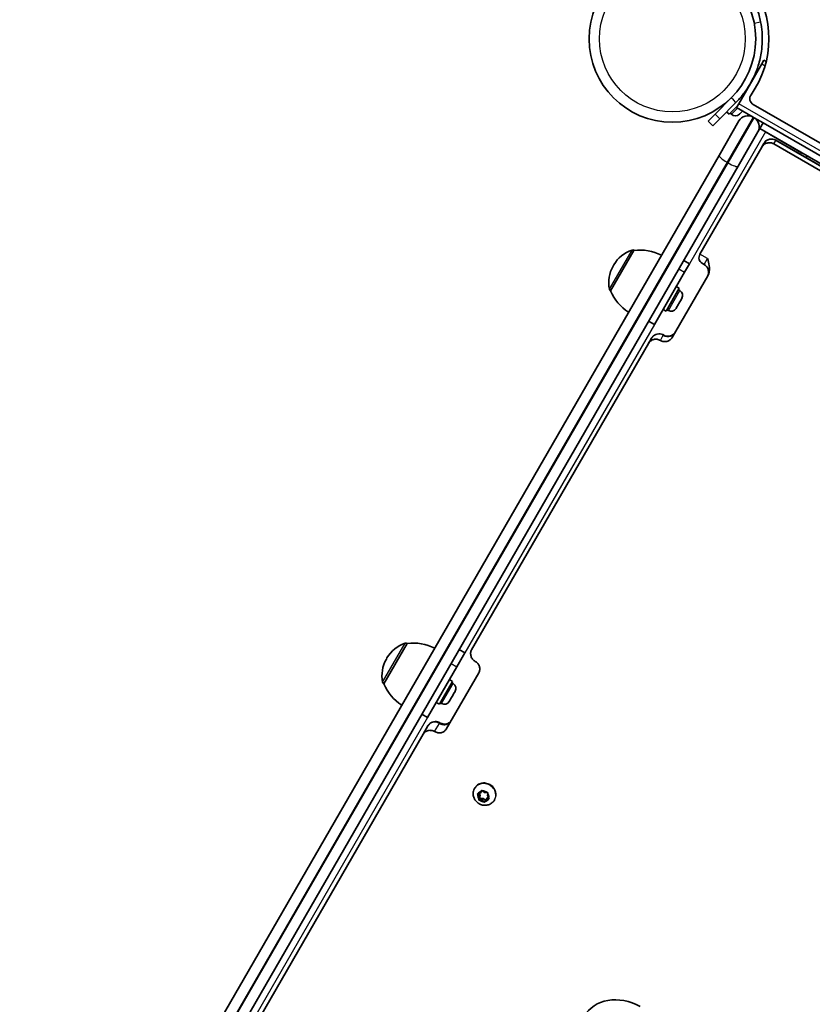
# Model space of a CAD drawing. Units: millimetres. Extents: x -5868 to 4027, y -5439 to 5729.
# Drawn here: x -265 to 97, y -2492 to -2043 of the extents above; entities that cross this region are included whole.
import ezdxf

# ---------------------------------------------------------------- set-up
doc = ezdxf.new("R2010")
doc.units = ezdxf.units.MM
doc.layers.add('Widoczne (ISO)', color=7, linetype='Continuous', lineweight=35)
doc.layers.add('Widoczne wąskie (ISO)', color=7, linetype='Continuous', lineweight=25)

msp = doc.modelspace()

# ---------------------------------------------------------------- linework, layer by layer
at = {"layer": 'Widoczne (ISO)'}
for p, q in [((74.09, -2062.72), (75.09, -2060.99)), ((76.12, -2061.59), (75.09, -2060.99)), ((63.59, -2080.91), (74.09, -2062.72)), ((60.19, -2078.2), (52.78, -2085.61)), ((66.13, -2076.5), (62.31, -2080.32)), ((64.43, -2078.2), (64.36, -2078.12)), ((54.9, -2087.73), (62.31, -2080.32)), ((58.07, -2080.32), (57.99, -2080.23)), ((63.04, -2081.85), (59.2, -2085.69)), ((62.59, -2082.64), (63.59, -2080.91)), ((62.59, -2082.64), (70.16, -2087.02)), ((65.33, -2084.23), (64.22, -2085.34)), ((70.19, -2081.26), (609.04, -2392.36)), ((49.59, -2088.8), (52.78, -2085.61)), ((49.59, -2088.8), (51.71, -2090.92)), ((54.9, -2087.73), (51.71, -2090.92)), ((54.61, -2104.45), (63.68, -2088.75)), ((58.07, -2084.56), (59.2, -2085.69)), ((60.26, -2085.68), (59.73, -2085.16)), ((64.04, -2085.52), (63.88, -2085.68)), ((64.22, -2085.34), (64.04, -2085.52)), ((70.6, -2087.27), (70.16, -2087.02)), ((70.6, -2087.27), (74.71, -2089.64)), ((72.34, -2093.75), (73.21, -2092.24)), ((74.71, -2089.64), (73.21, -2092.24)), ((598.02, -2395.24), (73.21, -2092.24)), ((599.52, -2392.64), (74.71, -2089.64)), ((72.34, -2093.75), (63.28, -2109.45)), ((92.26, -2103.24), (75.81, -2093.74)), ((80.56, -2097.54), (589.76, -2391.53)), ((74.14, -2100.64), (45.9, -2149.54)), ((75.07, -2099.01), (74.14, -2100.64)), ((79.56, -2099.23), (588.79, -2393.23)), ((-264.7, -2657.52), (54.61, -2104.45)), ((94.86, -2104.74), (94.4, -2105.54)), ((63.28, -2109.45), (-256.04, -2662.52)), ((15.73, -2147.79), (5.08, -2166.24)), ((15.73, -2147.79), (15.68, -2147.76)), ((45.89, -2149.55), (45.9, -2149.54)), ((6.53, -2154.44), (6.24, -2154.94)), ((38.47, -2152.42), (41.07, -2153.92)), ((41.07, -2153.92), (38.84, -2157.76)), ((47.02, -2153.75), (47.82, -2154.21)), ((25.06, -2181.64), (38.84, -2157.76)), ((33.2, -2187.53), (49.45, -2159.39)), ((30.45, -2175.51), (36.45, -2165.12)), ((36.45, -2165.12), (35.06, -2164.32)), ((5.08, -2166.24), (5.03, -2166.21)), ((36.71, -2166.14), (36.07, -2165.77)), ((37.62, -2169.69), (36.94, -2170.86)), ((37.65, -2169.64), (37.62, -2169.69)), ((35.4, -2173.54), (34.96, -2174.29)), ((35.51, -2173.35), (35.4, -2173.54)), ((35.51, -2173.35), (35.5, -2173.34)), ((35.6, -2173.18), (35.51, -2173.35)), ((36.71, -2171.26), (35.6, -2173.18)), ((36.94, -2170.86), (36.71, -2171.26)), ((30.45, -2175.51), (29.06, -2174.71)), ((31.46, -2175.23), (30.82, -2174.86)), ((22.46, -2180.14), (25.06, -2181.64)), ((22.42, -2190.22), (-58.36, -2330.12)), ((23.76, -2187.9), (22.42, -2190.22)), ((-87.8, -2327.12), (-98.45, -2345.57)), ((-87.8, -2327.12), (-87.86, -2327.09)), ((-61.44, -2331.46), (-65.07, -2337.75)), ((-64.04, -2329.96), (-61.44, -2331.46)), ((-97.01, -2333.77), (-97.3, -2334.27)), ((-78.48, -2360.97), (-65.07, -2337.75)), ((-69.96, -2366.21), (-55.11, -2340.5)), ((-73.09, -2354.84), (-67.09, -2344.45)), ((-67.09, -2344.45), (-68.48, -2343.65)), ((-98.45, -2345.57), (-98.51, -2345.54)), ((-66.83, -2345.47), (-67.47, -2345.1)), ((-65.92, -2349.02), (-66.59, -2350.19)), ((-65.89, -2348.97), (-65.92, -2349.02)), ((-68.14, -2352.87), (-68.58, -2353.63)), ((-68.03, -2352.68), (-68.14, -2352.87)), ((-68.03, -2352.68), (-68.04, -2352.68)), ((-67.94, -2352.52), (-68.03, -2352.68)), ((-66.83, -2350.59), (-67.94, -2352.52)), ((-66.59, -2350.19), (-66.83, -2350.59)), ((-73.09, -2354.84), (-74.48, -2354.04)), ((-72.08, -2354.56), (-72.72, -2354.19)), ((-81.07, -2359.47), (-78.48, -2360.97)), ((-78.38, -2364.8), (-80.52, -2368.51)), ((-80.52, -2368.51), (-155.13, -2497.73)), ((-57.02, -2393.31), (-56.87, -2393.04)), ((-53.95, -2394.69), (-53.68, -2394.16)), ((-53.41, -2394.39), (-52.48, -2395.15)), ((-54.92, -2397.17), (-55.6, -2396.2)), ((-55.47, -2395.76), (-54.37, -2395.43)), ((-55.13, -2398.62), (-54.71, -2397.89)), ((-55.08, -2398.26), (-54.92, -2397.17)), ((-54.49, -2396.42), (-55.05, -2395.64)), ((-54.92, -2397.17), (-54.49, -2396.42)), ((-53.57, -2398.61), (-54.74, -2398.62)), ((-54.71, -2397.89), (-54.49, -2396.42)), ((-53.14, -2397.87), (-54.71, -2397.89)), ((-54.37, -2395.43), (-53.89, -2394.46)), ((-54.37, -2395.43), (-53.95, -2394.69)), ((-53.57, -2398.61), (-53.14, -2397.87)), ((-52.64, -2399.38), (-53.57, -2398.61)), ((-51.94, -2398.86), (-53.14, -2397.87)), ((-52.48, -2395.15), (-51.31, -2395.14)), ((-51.67, -2398.33), (-52.16, -2399.3)), ((-51.67, -2398.33), (-51.24, -2397.59)), ((-50.58, -2398), (-51.67, -2398.33)), ((-50.57, -2397.39), (-51.24, -2397.59)), ((-50.96, -2395.51), (-51.12, -2396.6)), ((-50.98, -2396.81), (-50.44, -2397.56)), ((-47.93, -2398.56), (-47.77, -2398.29))]:
    msp.add_line(p, q, dxfattribs=at)
msp.add_circle((33.29, -2051.29), 38.05, dxfattribs=at)
for centre, radius, start, end in [((33.29, -2051.29), 44.05, 324.6454, 35.3546), ((71.74, -2078.57), 3.1, 144.6454, 240), ((62.07, -2083.87), 2.56, 225, 315), ((67.79, -2091.13), 4.75, 60, 150), ((68.22, -2091.38), 4.75, 330, 60), ((19.52, -2161.94), 15, 108.0408, 150), ((15.18, -2148.62), 1, 60, 108.0408), ((18.34, -2169.64), 22, 63.062, 96.7891), ((19.23, -2162.44), 15, 150, 191.9592), ((45.82, -2157.68), 4, 330, 60), ((5.53, -2165.34), 1, 191.9592, 240), ((25.3, -2157.57), 22, 203.2109, 236.938), ((35.43, -2168.35), 2.56, 330, 60), ((32.74, -2173.01), 2.56, 240, 330), ((-84.02, -2341.27), 15, 108.0408, 150), ((-88.36, -2327.96), 1, 60, 108.0408), ((-85.2, -2348.97), 22, 63.062, 96.7891), ((-84.31, -2341.77), 15, 150, 191.9592), ((-98.01, -2344.67), 1, 191.9592, 240), ((-78.23, -2336.9), 22, 203.2109, 236.938), ((-68.11, -2347.69), 2.56, 330, 60), ((-70.8, -2352.35), 2.56, 240, 330)]:
    msp.add_arc(centre, radius, start, end, dxfattribs=at)
for centre, major_axis, ratio, start_param, end_param in [((49.82, -2150.75), (-4.29, -1.15), 0.789464, 5.614902, 6.951469), ((-74.78, -2366.87), (-3.58, 2.11), 0.997632, 0.000948, 0.008923), ((-50.94, -2396.64), (-0.164, 0.095), 0.903847, 0.342347, 1.859948), ((10.22, -2507.35), (-17.32, 10), 0.837409, 4.712389, 6.283185)]:
    msp.add_ellipse(centre, major_axis=major_axis, ratio=ratio, start_param=start_param, end_param=end_param, dxfattribs=at)
for points, knots in [([(66.96, -2027.81), (67.82, -2029.04), (68.6, -2030.31), (70.39, -2033.58), (71.27, -2035.59), (72.34, -2038.6), (72.65, -2039.6), (73.18, -2041.58), (73.4, -2042.53), (73.59, -2043.51)], [0, 0, 0, 0, 0.449033, 0.449033, 1.125971, 1.125971, 1.466904, 1.466904, 1.810017, 1.810017, 1.810017, 1.810017]), ([(73.59, -2043.51), (73.89, -2045.06), (74.1, -2046.62), (74.44, -2051.13), (74.35, -2054.09), (73.63, -2059.2), (73.14, -2061.36), (71.51, -2066.63), (70.14, -2069.67), (67.57, -2073.93), (66.63, -2075.29), (64.58, -2077.9), (63.48, -2079.15), (62.31, -2080.32)], [0, 0, 0, 0, 0.558352, 0.558352, 1.603445, 1.603445, 2.386936, 2.386936, 3.562968, 3.562968, 4.150446, 4.150446, 4.737926, 4.737926, 4.737926, 4.737926]), ([(80.56, -2097.54), (80.33, -2097.41), (80.04, -2097.27), (79.31, -2097.06), (78.85, -2096.98), (77.93, -2097.03), (77.47, -2097.13), (76.66, -2097.45), (76.31, -2097.67), (75.7, -2098.16), (75.46, -2098.44), (75.22, -2098.78), (75.16, -2098.87), (75.11, -2098.95)], [-0.01382091, -0.01382091, -0.01382091, -0.01382091, -0.01105673, -0.01105673, -0.00829255, -0.00829255, -0.00593311, -0.00593311, -0.00364984, -0.00364984, -0.00095893, -0.00095893, 0, 0, 0, 0]), ([(74.14, -2100.64), (74.38, -2100.21), (74.73, -2099.81), (75.57, -2099.17), (76.06, -2098.94), (77.02, -2098.69), (77.56, -2098.66), (78.62, -2098.8), (79.13, -2098.98), (79.56, -2099.23)], [0.6027017, 0.6027017, 0.6027017, 0.6027017, 0.7533766, 0.7533766, 0.9040516, 0.9040516, 1.0547263, 1.0547263, 1.205401, 1.205401, 1.205401, 1.205401]), ([(49.45, -2159.39), (49.8, -2158.8), (50.01, -2158.14), (50.28, -2156.53), (50.24, -2155.62), (49.98, -2153.72), (49.67, -2152.63), (49.37, -2151.55), (49.36, -2151.55), (49.36, -2151.54)], [1.8010793, 1.8010793, 1.8010793, 1.8010793, 1.9678245, 1.9678245, 2.1954618, 2.1954618, 2.5146988, 2.5146988, 2.5155399, 2.5155399, 2.5155399, 2.5155399]), ([(29.25, -2186.41), (29.02, -2186.28), (28.74, -2186.15), (28, -2185.93), (27.55, -2185.86), (26.62, -2185.91), (26.16, -2186), (25.35, -2186.33), (25, -2186.55), (24.38, -2187.05), (24.14, -2187.33), (23.89, -2187.67), (23.83, -2187.76), (23.78, -2187.85)], [0.11982215, 0.11982215, 0.11982215, 0.11982215, 0.12381726, 0.12381726, 0.12781236, 0.12781236, 0.13122363, 0.13122363, 0.13450601, 0.13450601, 0.13835997, 0.13835997, 0.13979768, 0.13979768, 0.13979768, 0.13979768]), ([(27.81, -2188.88), (28.24, -2189.13), (28.76, -2189.31), (29.81, -2189.46), (30.35, -2189.43), (31.3, -2189.19), (31.79, -2188.97), (32.62, -2188.35), (32.96, -2187.95), (33.2, -2187.53)], [0, 0, 0, 0, 0.1506747, 0.1506747, 0.3013494, 0.3013494, 0.4520243, 0.4520243, 0.6026993, 0.6026993, 0.6026993, 0.6026993]), ([(34.55, -2185.21), (34.36, -2185.53), (34.13, -2185.82), (33.56, -2186.31), (33.24, -2186.52), (32.52, -2186.83), (32.12, -2186.93), (31.31, -2187), (30.89, -2186.98), (30.09, -2186.81), (29.71, -2186.66), (29.32, -2186.45), (29.28, -2186.43), (29.25, -2186.41)], [5.49757, 5.49757, 5.49757, 5.49757, 5.771861, 5.771861, 6.046153, 6.046153, 6.320445, 6.320445, 6.588425, 6.588425, 6.844138, 6.844138, 6.869029, 6.869029, 6.869029, 6.869029]), ([(22.42, -2190.22), (22.66, -2189.8), (23, -2189.4), (23.83, -2188.78), (24.32, -2188.56), (25.27, -2188.32), (25.81, -2188.29), (26.86, -2188.44), (27.37, -2188.63), (27.81, -2188.88)], [0.6027017, 0.6027017, 0.6027017, 0.6027017, 0.7533766, 0.7533766, 0.9040516, 0.9040516, 1.0547263, 1.0547263, 1.205401, 1.205401, 1.205401, 1.205401]), ([(-56.73, -2335.31), (-57.17, -2335.06), (-57.59, -2334.71), (-58.25, -2333.89), (-58.5, -2333.42), (-58.79, -2332.5), (-58.85, -2331.99), (-58.75, -2331), (-58.59, -2330.52), (-58.36, -2330.12)], [1.205401, 1.205401, 1.205401, 1.205401, 1.3560757, 1.3560757, 1.5067504, 1.5067504, 1.6574253, 1.6574253, 1.8081003, 1.8081003, 1.8081003, 1.8081003]), ([(-55.11, -2340.5), (-54.88, -2340.1), (-54.72, -2339.62), (-54.62, -2338.63), (-54.68, -2338.12), (-54.97, -2337.2), (-55.22, -2336.73), (-55.88, -2335.91), (-56.3, -2335.56), (-56.73, -2335.31)], [0.6027017, 0.6027017, 0.6027017, 0.6027017, 0.7533766, 0.7533766, 0.9040516, 0.9040516, 1.0547263, 1.0547263, 1.205401, 1.205401, 1.205401, 1.205401]), ([(-72.84, -2363.29), (-73.07, -2363.16), (-73.36, -2363.02), (-74.09, -2362.81), (-74.54, -2362.74), (-75.46, -2362.78), (-75.93, -2362.88), (-76.76, -2363.21), (-77.12, -2363.43), (-77.75, -2363.94), (-78, -2364.23), (-78.25, -2364.58), (-78.31, -2364.68), (-78.36, -2364.77)], [0.10669019, 0.10669019, 0.10669019, 0.10669019, 0.11331168, 0.11331168, 0.11993318, 0.11993318, 0.12570464, 0.12570464, 0.13114302, 0.13114302, 0.13743218, 0.13743218, 0.13979768, 0.13979768, 0.13979768, 0.13979768]), ([(-67.81, -2362.5), (-67.96, -2362.75), (-68.14, -2362.97), (-68.6, -2363.36), (-68.88, -2363.53), (-69.53, -2363.79), (-69.9, -2363.88), (-70.67, -2363.92), (-71.06, -2363.9), (-71.82, -2363.74), (-72.19, -2363.62), (-72.65, -2363.4), (-72.75, -2363.35), (-72.84, -2363.29)], [5.49757, 5.49757, 5.49757, 5.49757, 5.770934, 5.770934, 6.044299, 6.044299, 6.317664, 6.317664, 6.565183, 6.565183, 6.797891, 6.797891, 6.864394, 6.864394, 6.864394, 6.864394]), ([(-80.52, -2368.51), (-80.29, -2368.11), (-79.96, -2367.74), (-79.16, -2367.17), (-78.69, -2366.97), (-77.75, -2366.77), (-77.22, -2366.75), (-76.18, -2366.92), (-75.67, -2367.11), (-75.24, -2367.36)], [0.6027017, 0.6027017, 0.6027017, 0.6027017, 0.7533766, 0.7533766, 0.9040516, 0.9040516, 1.0547263, 1.0547263, 1.205401, 1.205401, 1.205401, 1.205401]), ([(-75.24, -2367.36), (-74.8, -2367.61), (-74.29, -2367.8), (-73.26, -2367.97), (-72.73, -2367.96), (-71.79, -2367.75), (-71.32, -2367.55), (-70.52, -2366.98), (-70.18, -2366.61), (-69.96, -2366.21)], [0, 0, 0, 0, 0.1506747, 0.1506747, 0.3013494, 0.3013494, 0.4520243, 0.4520243, 0.6026993, 0.6026993, 0.6026993, 0.6026993]), ([(-47.93, -2398.56), (-48.19, -2399.01), (-48.52, -2399.41), (-49.3, -2400.1), (-49.75, -2400.38), (-50.72, -2400.8), (-51.25, -2400.92), (-52.33, -2401.02), (-52.89, -2400.98), (-53.98, -2400.74), (-54.51, -2400.53), (-55.49, -2399.95), (-55.94, -2399.59), (-56.7, -2398.73), (-57.01, -2398.25), (-57.46, -2397.22), (-57.6, -2396.67), (-57.69, -2395.57), (-57.64, -2395.02), (-57.4, -2394.08), (-57.24, -2393.68), (-57.02, -2393.31)], [3.339741, 3.339741, 3.339741, 3.339741, 3.635806, 3.635806, 3.936613, 3.936613, 4.249651, 4.249651, 4.5774, 4.5774, 4.916458, 4.916458, 5.259563, 5.259563, 5.598229, 5.598229, 5.924801, 5.924801, 6.23595, 6.23595, 6.481334, 6.481334, 6.481334, 6.481334])]:
    msp.add_open_spline(points, degree=3, knots=knots, dxfattribs=at)
for points in [[(63.92, -2085.61), (64.03, -2085.52), (64.13, -2085.43), (64.22, -2085.34)], [(64.04, -2085.52), (64.01, -2085.55), (63.97, -2085.58), (63.92, -2085.61)], [(37.62, -2169.69), (37.67, -2169.59), (37.73, -2169.49), (37.78, -2169.38)], [(37.78, -2169.38), (37.74, -2169.47), (37.69, -2169.56), (37.65, -2169.64)], [(35.38, -2173.52), (35.46, -2173.41), (35.54, -2173.29), (35.6, -2173.18)], [(35.4, -2173.54), (35.4, -2173.53), (35.39, -2173.53), (35.38, -2173.52)], [(36.71, -2171.26), (36.77, -2171.16), (36.82, -2171.05), (36.87, -2170.94)], [(36.87, -2170.94), (36.9, -2170.92), (36.93, -2170.89), (36.94, -2170.86)], [(-65.92, -2349.02), (-65.86, -2348.92), (-65.81, -2348.82), (-65.76, -2348.71)], [(-65.76, -2348.71), (-65.8, -2348.8), (-65.84, -2348.89), (-65.89, -2348.97)], [(-68.15, -2352.85), (-68.07, -2352.74), (-68, -2352.63), (-67.94, -2352.52)], [(-68.14, -2352.87), (-68.14, -2352.87), (-68.14, -2352.86), (-68.15, -2352.85)], [(-66.83, -2350.59), (-66.77, -2350.49), (-66.71, -2350.39), (-66.66, -2350.27)], [(-66.66, -2350.27), (-66.63, -2350.25), (-66.61, -2350.22), (-66.59, -2350.19)], [(-53.89, -2394.46), (-53.83, -2394.35), (-53.78, -2394.24), (-53.72, -2394.12)], [(-53.72, -2394.12), (-53.61, -2394.21), (-53.51, -2394.3), (-53.41, -2394.39)], [(-55.83, -2395.87), (-55.71, -2395.83), (-55.58, -2395.8), (-55.47, -2395.76)], [(-55.6, -2396.2), (-55.68, -2396.1), (-55.76, -2395.98), (-55.83, -2395.87)], [(-55.13, -2398.62), (-55.12, -2398.5), (-55.1, -2398.37), (-55.08, -2398.26)], [(-54.74, -2398.62), (-54.87, -2398.62), (-55, -2398.62), (-55.13, -2398.62)], [(-51.31, -2395.14), (-51.18, -2395.14), (-51.04, -2395.14), (-50.9, -2395.13)], [(-50.9, -2395.13), (-50.92, -2395.26), (-50.94, -2395.39), (-50.96, -2395.51)], [(-50.2, -2397.88), (-50.33, -2397.93), (-50.46, -2397.97), (-50.58, -2398)], [(-50.44, -2397.56), (-50.37, -2397.67), (-50.29, -2397.78), (-50.2, -2397.88)], [(-52.32, -2399.63), (-52.43, -2399.54), (-52.54, -2399.46), (-52.64, -2399.38)], [(-52.16, -2399.3), (-52.21, -2399.41), (-52.27, -2399.52), (-52.32, -2399.63)]]:
    msp.add_open_spline(points, degree=3, dxfattribs=at)
at = {"layer": 'Widoczne wąskie (ISO)'}
for p, q in [((70.65, -2044.08), (73.59, -2043.51)), ((74.09, -2062.72), (75.59, -2063.59)), ((61.13, -2079.13), (60.19, -2078.2)), ((62.31, -2080.32), (61.13, -2079.13)), ((60.26, -2085.68), (63.04, -2082.9)), ((609.44, -2396.06), (63.59, -2080.91)), ((54.9, -2087.73), (52.78, -2085.61)), ((70.16, -2087.02), (58.28, -2107.6)), ((58.71, -2107.85), (70.6, -2087.27)), ((75.81, -2093.74), (41.07, -2153.92)), ((79.56, -2099.23), (80.5, -2097.61)), ((80.5, -2097.61), (80.51, -2097.61)), ((80.51, -2097.61), (589.73, -2391.61)), ((91.8, -2104.04), (92.26, -2103.24)), ((58.28, -2107.6), (-262.14, -2662.58)), ((-261.71, -2662.83), (58.71, -2107.85)), ((58.28, -2107.6), (58.71, -2107.85)), ((4.55, -2165.55), (14.87, -2147.67)), ((15.68, -2147.76), (5.03, -2166.21)), ((49.36, -2151.54), (45.9, -2149.54)), ((47.82, -2154.21), (49.36, -2151.54)), ((36.25, -2156.26), (38.84, -2157.76)), ((31.46, -2175.23), (36.71, -2166.14)), ((25.06, -2181.64), (-61.44, -2331.46)), ((27.81, -2188.88), (29.15, -2186.55)), ((29.15, -2186.55), (29.15, -2186.55)), ((-98.99, -2344.88), (-88.67, -2327.01)), ((-87.86, -2327.09), (-98.51, -2345.54)), ((-67.67, -2336.25), (-65.07, -2337.75)), ((-72.08, -2354.56), (-66.83, -2345.47)), ((-78.48, -2360.97), (-156.9, -2496.81)), ((-75.24, -2367.36), (-73.1, -2363.65)), ((-73.1, -2363.65), (-73.09, -2363.65))]:
    msp.add_line(p, q, dxfattribs=at)
msp.add_circle((33.29, -2051.29), 33.3, dxfattribs=at)
for centre, major_axis, ratio, start_param, end_param in [((78.54, -2101.01), (-3.46, 2), 0.983045, 4.712389, 6.283185), ((78.54, -2101.01), (-3.43, 2.06), 0.983039, 4.730299, 6.283185), ((58.73, -2106.82), (-4.11, 2.38), 0.188316, 0, 1.570796), ((59.16, -2107.07), (4.11, -2.37), 0.188316, 4.712389, 6.283185), ((27.22, -2189.9), (-3.46, 2), 0.965122, 4.712389, 6.283185), ((27.22, -2189.89), (-3.44, 2.04), 0.965117, 4.724706, 6.283185), ((-74.91, -2366.8), (-3.46, 2), 0.908462, 4.712389, 6.283185), ((-74.91, -2366.8), (-3.45, 2.03), 0.908457, 4.719651, 6.283185), ((-52.47, -2395.93), (4.55, -2.62), 0.903847, 0, 3.141593), ((-53.02, -2396.88), (2.33, -1.35), 0.903847, 1.339898, 2.197992), ((-53.02, -2396.88), (-2.33, 1.35), 0.903847, 0.292701, 1.150795), ((-53.02, -2396.88), (-2.33, 1.35), 0.903847, 5.528688, 6.386782), ((-53.02, -2396.88), (-2.33, 1.35), 0.903847, 1.339898, 2.197992), ((-53.02, -2396.88), (2.33, -1.35), 0.903847, 5.528688, 6.386782), ((-53.02, -2396.88), (2.33, -1.35), 0.903847, 0.292701, 1.150795)]:
    msp.add_ellipse(centre, major_axis=major_axis, ratio=ratio, start_param=start_param, end_param=end_param, dxfattribs=at)
msp.add_open_spline([(80.51, -2097.61), (80.53, -2097.56), (80.55, -2097.54), (80.56, -2097.54)], degree=3, dxfattribs=at)
for points, knots in [([(29.15, -2186.55), (29.38, -2186.68), (29.61, -2186.79), (30.44, -2187.08), (31.07, -2187.15), (32.21, -2187.01), (32.72, -2186.84), (33.52, -2186.38), (33.84, -2186.12), (34.27, -2185.63), (34.42, -2185.43), (34.55, -2185.21)], [-6.871952, -6.871952, -6.871952, -6.871952, -6.70303, -6.70303, -6.294879, -6.294879, -5.940519, -5.940519, -5.667935, -5.667935, -5.49757, -5.49757, -5.49757, -5.49757]), ([(29.15, -2186.55), (29.2, -2186.48), (29.23, -2186.43), (29.24, -2186.41), (29.25, -2186.41), (29.25, -2186.41)], [-0.13979768, -0.13979768, -0.13979768, -0.13979768, -0.12388752, -0.12388752, -0.11982215, -0.11982215, -0.11982215, -0.11982215]), ([(-73.09, -2363.65), (-72.87, -2363.78), (-72.64, -2363.89), (-71.81, -2364.19), (-71.19, -2364.27), (-70.07, -2364.17), (-69.57, -2364.02), (-68.79, -2363.59), (-68.49, -2363.36), (-68.07, -2362.9), (-67.93, -2362.71), (-67.81, -2362.5)], [-6.871952, -6.871952, -6.871952, -6.871952, -6.703031, -6.703031, -6.294879, -6.294879, -5.940519, -5.940519, -5.667935, -5.667935, -5.49757, -5.49757, -5.49757, -5.49757]), ([(-73.09, -2363.65), (-73.02, -2363.53), (-72.97, -2363.43), (-72.88, -2363.31), (-72.86, -2363.28), (-72.84, -2363.29)], [-0.13979768, -0.13979768, -0.13979768, -0.13979768, -0.12388752, -0.12388752, -0.10669019, -0.10669019, -0.10669019, -0.10669019]), ([(-47.77, -2398.29), (-47.47, -2397.77), (-47.27, -2397.16), (-47.15, -2395.87), (-47.23, -2395.21), (-47.62, -2394.01), (-47.95, -2393.4), (-48.82, -2392.33), (-49.37, -2391.88), (-50.51, -2391.22), (-51.18, -2390.97), (-52.55, -2390.75), (-53.24, -2390.77), (-54.47, -2391.03), (-55.09, -2391.29), (-56.14, -2392.04), (-56.57, -2392.52), (-56.87, -2393.04)], [0.791043, 0.791043, 0.791043, 0.791043, 0.988804, 0.988804, 1.186564, 1.186564, 1.384325, 1.384325, 1.582086, 1.582086, 1.779847, 1.779847, 1.977607, 1.977607, 2.175368, 2.175368, 2.373129, 2.373129, 2.373129, 2.373129])]:
    msp.add_open_spline(points, degree=3, knots=knots, dxfattribs=at)

doc.saveas('drawing.dxf')
